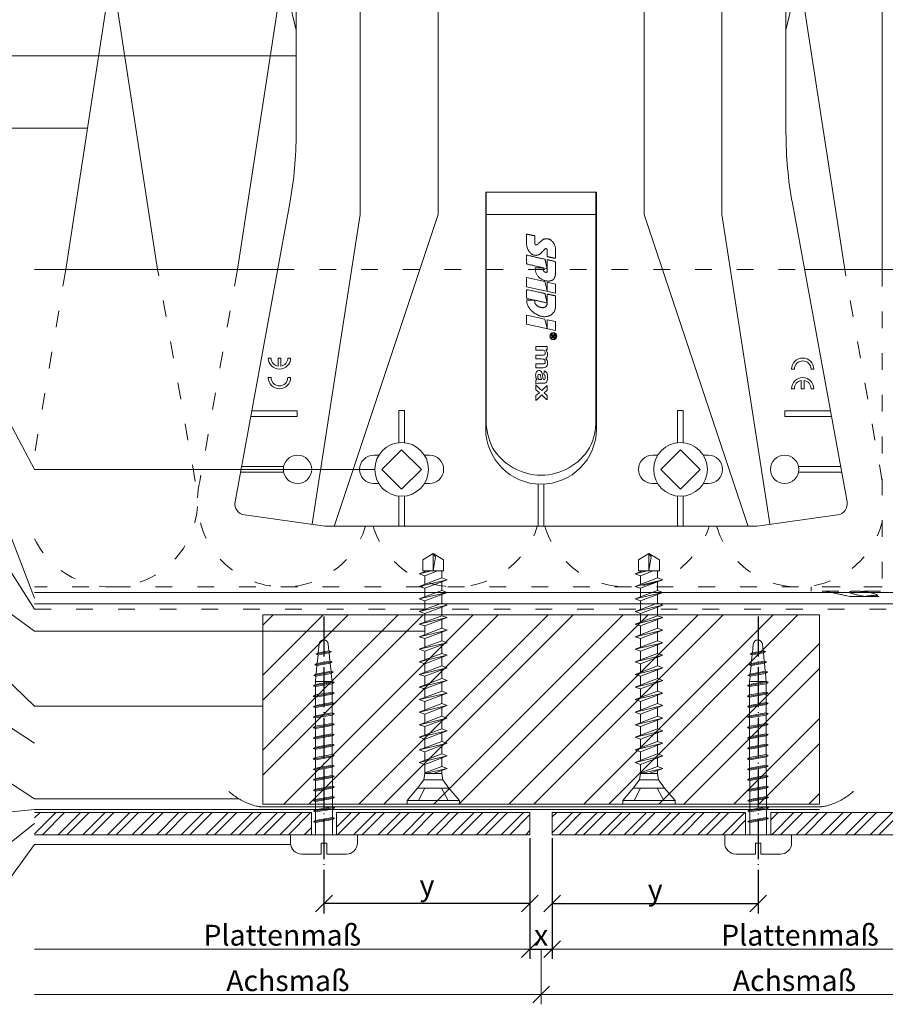
# Model space of a CAD drawing. Units: millimetres. Extents: x -1685 to 11636, y 4 to 6486.
# Drawn here: x 5619 to 5774, y 200 to 377 of the extents above; entities that cross this region are included whole.
import ezdxf

# ---------------------------------------------------------------- set-up
doc = ezdxf.new("R2010")
doc.units = ezdxf.units.MM
doc.linetypes.add('ACAD_ISO03W100', pattern=[30, 12, -18])
doc.linetypes.add('ACAD_ISO04W100', pattern=[30, 24, -3, 0, -3])
doc.layers.get('Defpoints').update_dxf_attribs({"lineweight": 5})
for name, color, linetype, lineweight in [('Bemassung', 3, 'Continuous', 5), ('Dämmstoffhalter', 20, 'Continuous', 5), ('Dämmung', 30, 'Continuous', 5), ('EPDM', 47, 'Continuous', 13), ('Fassadenbekleidung', 251, 'Continuous', 13), ('Fassadenbekleidung_Schraffur', 251, 'Continuous', 5), ('Fugenprofil', 5, 'Continuous', 13), ('Holz', 20, 'Continuous', 13), ('Holz_Schraffur', 20, 'Continuous', 5), ('Legende', 251, 'Continuous', 5), ('Profil-T', 1, 'Continuous', 13), ('Schraube', 163, 'Continuous', 5), ('Spidi-max', 6, 'Continuous', 15), ('Spidi-max-Verbindungsschraube', 6, 'Continuous', 15), ('Windbremsfolie', 3, 'Continuous', 13)]:
    doc.layers.add(name, color=color, linetype=linetype, lineweight=lineweight)
doc.layers.add('Text_DE', color=7, linetype='Continuous')
doc.styles.get("Standard").update_dxf_attribs({"font": 'arial.ttf'})
doc.styles.add('Text-H3', font='arial.ttf', dxfattribs={"height": 3})
doc.dimstyles.new('ISO-25', dxfattribs={"dimtxt": 2.5, "dimasz": 3, "dimexe": 1.75, "dimexo": 0.625, "dimtad": 1, "dimtxsty": 'Standard', "dimblk": 'OBLIQUE', "dimcen": 2.5, "dimadec": 0, "dimazin": 0, "dimtfac": 1, "dimtmove": 0, "dimatfit": 3, "dimfxl": 1, "dimarcsym": 0})
pattern_1 = [(45, (5506.9778, -2961.2593), (-2.2097087, 2.2097087), []), (45, (5506.9778, -2959.6968), (-2.2097087, 2.2097087), [])]

# ---------------------------------------------------------------- blocks, each defined once
blk = doc.blocks.new('_Oblique')
at = {"color": 0, "linetype": 'ByBlock', "lineweight": -2}
blk.add_line((-0.5, -0.5), (0.5, 0.5), dxfattribs=at)
blk = doc.blocks.new('*D19')
at = {"layer": 'Bemassung', "color": 0, "lineweight": -2, "transparency": 16777216}
for p, q in [((5710.33, 229.79), (5710.33, 216.29)), ((5673.33, 218.42), (5673.33, 216.29)), ((5710.33, 218.04), (5673.33, 218.04))]:
    blk.add_line(p, q, dxfattribs=at)
at = {"layer": 'Defpoints', "color": 0, "transparency": 16777216}
for p in [(5710.33, 230.42), (5673.33, 219.04), (5673.33, 218.04)]:
    blk.add_point(p, dxfattribs=at)
at = {"layer": 'Bemassung', "color": 0, "lineweight": -2, "transparency": 16777216, "xscale": 3, "yscale": 3, "zscale": 3, "rotation": 180}
blk.add_blockref('_Oblique', (5673.33, 218.04), dxfattribs=at)
at = {"layer": 'Bemassung', "color": 0, "lineweight": -2, "transparency": 16777216, "xscale": 3, "yscale": 3, "zscale": 3}
blk.add_blockref('_Oblique', (5710.33, 218.04), dxfattribs=at)
blk = doc.blocks.new('*D20')
at = {"layer": 'Bemassung', "color": 0, "lineweight": -2, "transparency": 16777216}
for p, q in [((5714.33, 229.79), (5714.33, 216.29)), ((5714.33, 218.04), (5751.33, 218.04)), ((5751.33, 218.42), (5751.33, 216.29))]:
    blk.add_line(p, q, dxfattribs=at)
at = {"layer": 'Defpoints', "color": 0, "transparency": 16777216}
for p in [(5714.33, 230.42), (5751.33, 219.04), (5751.33, 218.04)]:
    blk.add_point(p, dxfattribs=at)
at = {"layer": 'Bemassung', "color": 0, "lineweight": -2, "transparency": 16777216, "xscale": 3, "yscale": 3, "zscale": 3, "rotation": 180}
blk.add_blockref('_Oblique', (5714.33, 218.04), dxfattribs=at)
at = {"layer": 'Bemassung', "color": 0, "lineweight": -2, "transparency": 16777216, "xscale": 3, "yscale": 3, "zscale": 3}
blk.add_blockref('_Oblique', (5751.33, 218.04), dxfattribs=at)
blk = doc.blocks.new('*D21')
at = {"layer": 'Bemassung', "color": 0, "lineweight": -2, "transparency": 16777216}
for p, q in [((5710.33, 219.04), (5710.33, 208.12)), ((5714.33, 218.42), (5714.33, 208.12)), ((5710.33, 209.87), (5714.33, 209.87))]:
    blk.add_line(p, q, dxfattribs=at)
at = {"layer": 'Defpoints', "color": 0, "transparency": 16777216}
for p in [(5710.33, 219.67), (5714.33, 219.04), (5714.33, 209.87)]:
    blk.add_point(p, dxfattribs=at)
at = {"layer": 'Bemassung', "color": 0, "lineweight": -2, "transparency": 16777216, "xscale": 3, "yscale": 3, "zscale": 3, "rotation": 180}
blk.add_blockref('_Oblique', (5710.33, 209.87), dxfattribs=at)
at = {"layer": 'Bemassung', "color": 0, "lineweight": -2, "transparency": 16777216, "xscale": 3, "yscale": 3, "zscale": 3}
blk.add_blockref('_Oblique', (5714.33, 209.87), dxfattribs=at)
blk = doc.blocks.new('A$C35DD05BE')
at = {"layer": 'Spidi-max'}
for p, q in [((-9.85, -54), (9.85, -54)), ((1.64, -75.87), (1.64, -75.87)), ((-53.99, -100.3), (-46.25, -100.3)), ((-46.25, -99.3), (-53.81, -99.3)), ((46.25, -99.3), (53.81, -99.3)), ((53.99, -100.3), (46.25, -100.3))]:
    blk.add_line(p, q, dxfattribs=at)
for points in [[(16, 0, -0.414214), (20.5, -4.5), (20.5, -5.8, 1), (30.5, -5.8), (30.5, -4.5, -0.414214), (35, 0), (44, 0), (44, -2), (35, -2, 0.414214), (32.5, -4.5), (32.5, -5.8, -1), (18.5, -5.8), (18.5, -4.5, 0.414214), (16, -2), (-16, -2, 0.414214), (-18.5, -4.5), (-18.5, -5.8, -1), (-32.5, -5.8), (-32.5, -4.5, 0.414214), (-35, -2), (-44, -2), (-44, 0), (-35, 0, -0.414214), (-30.5, -4.5), (-30.5, -5.8, 1), (-20.5, -5.8), (-20.5, -4.5, -0.414214), (-16, 0)], [(9.95, -50), (9.95, -92.5, -1), (-9.95, -92.5), (-9.95, -50)], [(2.24, -75.73), (2.24, -75.99, 0.414214), (2.31, -76.06), (2.36, -76.06, 0.414214), (2.47, -75.95), (2.47, -75.73)], [(45.5, -81.8, -1), (48.5, -81.8), (49, -81.8, 1), (45, -81.8)], [(-48.5, -83.3, 1), (-45.5, -83.3), (-45, -83.3, -1), (-49, -83.3)]]:
    blk.add_lwpolyline(points, format="xyb", close=True, dxfattribs=at)
for points in [[(-44, -2), (-44, -39.37, -0.045289), (-45.14, -51.97), (-54.97, -105.64, 0.426575), (-53.28, -107.98), (-38.84, -110), (38.84, -110), (53.28, -107.98, 0.426575), (54.97, -105.64), (45.14, -51.97, -0.045289), (44, -39.37), (44, -2)], [(-9.85, -50), (-9.85, -90.97, 0.11681), (-8.71, -95.92)], [(8.71, -95.92, 0.117533), (9.85, -90.97), (9.85, -50)], [(-49, -79.8, 1), (-45, -79.8), (-45.5, -79.8, -0.365977), (-46.75, -81.28), (-46.75, -79.8), (-47.25, -79.8), (-47.25, -81.28, -0.365977), (-48.5, -79.8), (-49, -79.8)], [(45, -85.3, -1), (49, -85.3), (48.5, -85.3, 0.365977), (47.25, -83.82), (47.25, -85.3), (46.75, -85.3), (46.75, -83.82, 0.365977), (45.5, -85.3), (45, -85.3)], [(-29.14, -102.35), (-30.05, -102.35, -0.414214), (-32.6, -99.8), (-32.6, -99.8, -0.414214), (-30.05, -97.25), (-29.14, -97.25)], [(-20.96, -97.25), (-20.05, -97.25, -0.414214), (-17.5, -99.8), (-17.5, -99.8, -0.414214), (-20.05, -102.35), (-20.96, -102.35)], [(20.96, -97.25), (20.05, -97.25, 0.414214), (17.5, -99.8), (17.5, -99.8, 0.414214), (20.05, -102.35), (20.96, -102.35)], [(29.14, -102.35), (30.05, -102.35, 0.414214), (32.6, -99.8), (32.6, -99.8, 0.414214), (30.05, -97.25), (29.14, -97.25)]]:
    blk.add_lwpolyline(points, format="xyb", dxfattribs=at)
for points in [[(-32.5, -5.8), (-32.5, -54), (-41.11, -109.58)], [(-37.13, -109.9), (-18.5, -54), (-18.5, -5.8)], [(37.13, -109.9), (18.5, -54), (18.5, -5.8)], [(32.5, -5.8), (32.5, -54), (41.11, -109.58)], [(-52.16, -90.3), (-43.8, -90.3), (-43.8, -89.3), (-51.98, -89.3)], [(-25.53, -95.01), (-25.53, -89.25), (-24.52, -89.25), (-24.52, -95.01)], [(25.52, -95.01), (25.52, -89.25), (24.52, -89.25), (24.52, -95.01)], [(52.16, -90.3), (43.8, -90.3), (43.8, -89.3), (51.98, -89.3)], [(-0.5, -102.44), (-0.5, -110)], [(0.5, -102.44), (0.5, -110)], [(-25.53, -104.59), (-25.53, -110), (-24.52, -110), (-24.52, -104.59)], [(25.52, -104.59), (25.52, -110), (24.52, -110), (24.52, -104.59)]]:
    blk.add_lwpolyline(points, dxfattribs=at)
for points in [[(-2.6, -66.98), (-2.6, -65.34), (0.68, -66.06), (1.1, -67.71), (1.1, -66.17), (2.57, -66.51), (2.57, -68.12)], [(-2.61, -73.71), (-2.61, -72.09), (0.7, -72.82), (1.1, -74.47), (1.1, -72.91), (2.57, -73.22), (2.57, -74.86)]]:
    blk.add_lwpolyline(points, close=True, dxfattribs=at)
for centre in [(-43.75, -99.8), (43.75, -99.8)]:
    blk.add_circle(centre, 2.55, dxfattribs=at)
blk.add_arc((0, -90.67), 10.17, 211.092, 328.908, dxfattribs=at)
for centre, major_axis in [((2.19, -75.87), (-0.622, 0)), ((2.18, -75.87), (-0.535, 0))]:
    blk.add_ellipse(centre, major_axis=major_axis, ratio=0.999391, dxfattribs=at)
for points, weights, knots in [([(0.71, -60.21), (0.82, -60.11), (0.96, -60.16), (1.1, -60.22), (1.1, -60.37), (1.11, -60.97), (1.12, -61.57), (1.85, -61.74), (2.58, -61.91), (2.58, -61.08), (2.58, -60.24), (2.58, -59.22), (1.76, -58.62), (0.92, -58), (0.14, -58.68), (-0.27, -59.04), (-0.68, -59.39), (-0.81, -59.51), (-0.98, -59.43), (-1.14, -59.35), (-1.14, -59.17), (-1.12, -58.51), (-1.11, -57.85), (-1.86, -57.69), (-2.61, -57.53), (-2.61, -58.35), (-2.61, -59.17), (-2.61, -60.23), (-1.86, -60.98), (-0.95, -61.88), (-0.05, -60.98), (0.33, -60.6), (0.71, -60.21)], [1, 0.833159098896, 1, 0.833159098896, 1, 1, 1, 1, 1, 1, 1, 0.892007878307, 1, 0.781230196943, 1, 1, 1, 0.838345938966, 1, 0.838345938966, 1, 1, 1, 1, 1, 1, 1, 0.923864048308, 1, 0.707163998231, 1, 1, 1], [0, 0, 0, 1.172001, 1.172001, 2.344003, 2.344003, 3.344003, 3.344003, 4.344003, 4.344003, 5.344003, 5.344003, 6.28206, 6.28206, 7.630384, 7.630384, 8.630384, 8.630384, 9.783493, 9.783493, 10.936602, 10.936602, 11.936602, 11.936602, 12.936602, 12.936602, 13.936602, 13.936602, 14.722081, 14.722081, 16.292715, 16.292715, 17.292715, 17.292715, 17.292715]), ([(2.58, -64.54), (2.58, -65.01), (2.39, -65.44), (2.29, -65.68), (2.06, -65.79), (1.81, -65.92), (1.53, -65.95), (0.47, -66.08), (-0.31, -65.36), (-1.1, -64.64), (-1.07, -63.58), (-0.35, -63.6), (0.37, -63.62), (0.37, -63.76), (0.37, -63.9), (0.37, -63.9), (0.37, -63.9), (0.37, -64.33), (0.8, -64.39), (0.87, -64.4), (0.94, -64.41), (1, -64.42), (1.05, -64.38), (1.09, -64.34), (1.09, -64.28), (1.1, -64.02), (1.1, -63.76), (1.1, -63.76), (1.1, -63.75), (-0.75, -63.33), (-2.59, -62.9), (-2.59, -62.11), (-2.59, -61.31), (-0.95, -61.68), (0.7, -62.05), (0.9, -62.88), (1.1, -63.72), (1.1, -62.93), (1.11, -62.14), (1.11, -62.14), (1.11, -62.14), (1.84, -62.29), (2.58, -62.45), (2.58, -63.49), (2.58, -64.54)], [1, 0.979000926488, 1, 0.941476822174, 1, 0.984067991807, 1, 0.909611274342, 1, 0.909611274342, 1, 1, 1, 1, 1, 1, 1, 0.751802319127, 1, 1, 1, 0.911623726072, 1, 0.911623726072, 1, 1, 1, 1, 1, 1, 1, 1, 1, 1, 1, 1, 1, 1, 1, 1, 1, 1, 1, 1, 1], [0, 0, 0, 0.41059, 0.41059, 1.098212, 1.098212, 1.455698, 1.455698, 2.312595, 2.312595, 3.169493, 3.169493, 4.169493, 4.169493, 5.169493, 5.169493, 6.169493, 6.169493, 7.609504, 7.609504, 8.609504, 8.609504, 9.456662, 9.456662, 10.30382, 10.30382, 11.30382, 11.30382, 12.30382, 12.30382, 13.30382, 13.30382, 14.30382, 14.30382, 15.30382, 15.30382, 16.30382, 16.30382, 17.30382, 17.30382, 18.30382, 18.30382, 19.30382, 19.30382, 20.30382, 20.30382, 20.30382]), ([(2.58, -70.6), (2.58, -71.84), (1.4, -72.24), (0.47, -72.56), (-0.43, -72.15), (-1.22, -71.79), (-1.84, -71.17), (-2.59, -70.42), (-2.59, -69.35), (-1.86, -69.4), (-1.13, -69.44), (-1.13, -69.58), (-1.13, -69.71), (-1.13, -69.71), (-1.13, -69.71), (-1.13, -69.86), (-1.06, -70), (-0.86, -70.37), (-0.47, -70.55), (-0.12, -70.7), (0.25, -70.75), (0.58, -70.79), (0.83, -70.57), (1.09, -70.35), (1.09, -70.02), (1.09, -70.02), (1.09, -70.01), (1.09, -69.96), (1.09, -69.91), (-0.76, -69.49), (-2.6, -69.06), (-2.6, -68.27), (-2.6, -67.48), (-0.95, -67.85), (0.7, -68.21), (0.9, -69.03), (1.1, -69.84), (1.1, -69.08), (1.1, -68.31), (1.84, -68.47), (2.58, -68.63), (2.58, -69.61), (2.58, -70.6)], [1, 0.812378627009, 1, 0.930220274156, 1, 0.983752911424, 1, 0.924173742665, 1, 1, 1, 1, 1, 1, 1, 0.969846619907, 1, 0.94539425745, 1, 0.989944802374, 1, 0.910899262729, 1, 0.910899262729, 1, 1, 1, 1, 1, 1, 1, 1, 1, 1, 1, 1, 1, 1, 1, 1, 1, 1, 1], [0, 0, 0, 1.245153, 1.245153, 1.996721, 1.996721, 2.357734, 2.357734, 3.141593, 3.141593, 4.141593, 4.141593, 5.141593, 5.141593, 6.141593, 6.141593, 6.633984, 6.633984, 7.297972, 7.297972, 7.581833, 7.581833, 8.432509, 8.432509, 9.283185, 9.283185, 10.283185, 10.283185, 11.283185, 11.283185, 12.283185, 12.283185, 13.283185, 13.283185, 14.283185, 14.283185, 15.283185, 15.283185, 16.283185, 16.283185, 17.283185, 17.283185, 18.283185, 18.283185, 18.283185]), ([(2.16, -76.02), (2.18, -76.17), (2.32, -76.17), (2.35, -76.17), (2.38, -76.17), (2.55, -76.17), (2.55, -75.99), (2.55, -75.8), (2.55, -75.62), (2.2, -75.62), (1.84, -75.62), (1.84, -75.67), (1.84, -75.73), (1.99, -75.73), (2.14, -75.73), (2.14, -75.81), (2.14, -75.89), (1.99, -75.95), (1.84, -76.02), (1.84, -76.1), (1.84, -76.17), (2, -76.1), (2.16, -76.02)], [1, 0.752468934624, 1, 1, 1, 0.707106781187, 1, 1, 1, 1, 1, 1, 1, 1, 1, 1, 1, 1, 1, 1, 1, 1, 1], [0, 0, 0, 1.437987, 1.437987, 2.437987, 2.437987, 4.008784, 4.008784, 5.008784, 5.008784, 6.008784, 6.008784, 7.008784, 7.008784, 8.008784, 8.008784, 9.008784, 9.008784, 10.008784, 10.008784, 11.008784, 11.008784, 12.008784, 12.008784, 12.008784])]:
    blk.add_rational_spline(points, weights, degree=2, knots=knots, dxfattribs=at)
for points, knots in [([(0.48, -80.02), (0.39, -79.98), (0.24, -79.97), (-0.28, -79.97), (-0.61, -79.97), (-0.94, -79.97), (-0.94, -79.74), (-0.94, -79.51), (-0.94, -79.28), (-0.56, -79.28), (-0.18, -79.28), (0.39, -79.28), (0.52, -79.26), (0.64, -79.22), (0.68, -79.18), (0.74, -79.07), (0.75, -79), (0.75, -78.81), (0.73, -78.71), (0.64, -78.54), (0.57, -78.48), (0.4, -78.41), (0.26, -78.39), (-0.27, -78.39), (-0.6, -78.39), (-0.94, -78.39), (-0.94, -78.16), (-0.94, -77.93), (-0.94, -77.7), (-0.25, -77.7), (0.43, -77.7), (1.12, -77.7), (1.12, -77.91), (1.12, -78.13), (1.12, -78.34), (1.03, -78.34), (0.93, -78.34), (0.84, -78.34), (1.06, -78.57), (1.17, -78.84), (1.17, -79.32), (1.14, -79.46), (1.03, -79.71), (0.95, -79.81), (0.84, -79.88), (0.95, -80), (1.03, -80.12), (1.14, -80.39), (1.17, -80.53), (1.17, -80.87), (1.13, -81.03), (1.01, -81.3), (0.92, -81.4), (0.8, -81.46), (0.72, -81.51), (0.57, -81.53), (-0.06, -81.53), (-0.5, -81.53), (-0.94, -81.53), (-0.94, -81.3), (-0.94, -81.07), (-0.94, -80.84), (-0.54, -80.84), (-0.15, -80.84), (0.44, -80.84), (0.57, -80.82), (0.71, -80.71), (0.75, -80.61), (0.75, -80.38), (0.73, -80.29), (0.63, -80.12), (0.57, -80.06), (0.48, -80.02)], [0, 0, 0, 0, 0.369787, 0.369787, 1, 1, 1, 2, 2, 2, 2.178024, 2.178024, 2.272657, 2.272657, 2.36729, 2.36729, 2.461923, 2.461923, 2.576271, 2.576271, 2.690619, 2.690619, 2.80579, 2.80579, 3, 3, 3, 4, 4, 4, 5, 5, 5, 6, 6, 6, 7, 7, 7, 7.48263, 7.48263, 7.740222, 7.740222, 8, 8, 8, 8.220005, 8.220005, 8.439589, 8.439589, 8.719795, 8.719795, 9, 9, 9, 9.309042, 9.309042, 10, 10, 10, 11, 11, 11, 11.312367, 11.312367, 11.474435, 11.474435, 11.688909, 11.688909, 11.843806, 11.843806, 12, 12, 12, 12]), ([(0.41, -83.66), (0.36, -83.53), (0.32, -83.31), (0.24, -82.75), (0.19, -82.56), (0.1, -82.31), (0.03, -82.21), (-0.15, -82.07), (-0.26, -82.04), (-0.55, -82.04), (-0.7, -82.12), (-0.92, -82.42), (-0.98, -82.63), (-0.98, -83.06), (-0.96, -83.2), (-0.87, -83.47), (-0.8, -83.59), (-0.71, -83.71), (-0.72, -83.72), (-0.74, -83.72), (-0.85, -83.76), (-0.9, -83.78), (-0.94, -83.8), (-0.94, -84.03), (-0.94, -84.25), (-0.94, -84.48), (-0.84, -84.42), (-0.75, -84.38), (-0.57, -84.34), (-0.44, -84.33), (-0.26, -84.33), (-0.05, -84.33), (0.16, -84.33), (0.37, -84.33), (0.61, -84.33), (0.77, -84.3), (0.95, -84.18), (1.02, -84.07), (1.14, -83.77), (1.17, -83.54), (1.17, -82.9), (1.12, -82.64), (0.93, -82.3), (0.78, -82.18), (0.58, -82.11), (0.55, -82.32), (0.52, -82.53), (0.49, -82.73), (0.59, -82.78), (0.65, -82.83), (0.69, -82.9), (0.73, -82.97), (0.75, -83.07), (0.75, -83.37), (0.73, -83.49), (0.64, -83.62), (0.56, -83.66), (0.44, -83.66), (0.42, -83.66), (0.41, -83.66)], [0, 0, 0, 0, 0.148041, 0.148041, 0.258062, 0.258062, 0.368783, 0.368783, 0.478961, 0.478961, 0.645605, 0.645605, 0.812249, 0.812249, 0.906414, 0.906414, 1, 1, 1, 1.314965, 1.314965, 2, 2, 2, 3, 3, 3, 3.5, 3.5, 4, 4, 4, 5, 5, 5, 5.191958, 5.191958, 5.384852, 5.384852, 5.576718, 5.576718, 5.788116, 5.788116, 6, 6, 6, 7, 7, 7, 8, 8, 8, 8.236773, 8.236773, 8.589262, 8.589262, 8.939932, 8.939932, 9, 9, 9, 9]), ([(-0.5, -83.47), (-0.57, -83.35), (-0.6, -83.23), (-0.6, -83), (-0.57, -82.91), (-0.46, -82.76), (-0.39, -82.73), (-0.24, -82.73), (-0.18, -82.77), (-0.13, -82.86), (-0.1, -82.92), (-0.06, -83.05), (-0.03, -83.24), (0, -83.43), (0.03, -83.57), (0.05, -83.66), (0.02, -83.66), (-0.02, -83.66), (-0.19, -83.66), (-0.28, -83.65), (-0.32, -83.63), (-0.39, -83.6), (-0.45, -83.55), (-0.5, -83.47)], [0, 0, 0, 0, 0.272153, 0.272153, 0.516082, 0.516082, 0.756894, 0.756894, 1, 1, 1, 2, 2, 2, 3, 3, 3, 3.216255, 3.216255, 4, 4, 4, 5, 5, 5, 5]), ([(-0.94, -84.68), (-0.94, -84.95), (-0.94, -85.22), (-0.94, -85.49), (-0.72, -85.67), (-0.51, -85.84), (-0.3, -86.02), (-0.51, -86.2), (-0.72, -86.38), (-0.94, -86.55), (-0.94, -86.83), (-0.94, -87.12), (-0.94, -87.4), (-0.57, -87.08), (-0.21, -86.76), (0.15, -86.43), (0.47, -86.73), (0.8, -87.02), (1.12, -87.32), (1.12, -87.05), (1.12, -86.78), (1.12, -86.51), (0.93, -86.35), (0.74, -86.18), (0.55, -86.02), (0.74, -85.87), (0.93, -85.71), (1.12, -85.56), (1.12, -85.28), (1.12, -85), (1.12, -84.72), (0.79, -85.02), (0.46, -85.32), (0.12, -85.62), (-0.23, -85.31), (-0.58, -84.99), (-0.94, -84.68)], [0, 0, 0, 0, 1, 1, 1, 2, 2, 2, 3, 3, 3, 4, 4, 4, 5, 5, 5, 6, 6, 6, 7, 7, 7, 8, 8, 8, 9, 9, 9, 10, 10, 10, 11, 11, 11, 12, 12, 12, 12])]:
    blk.add_open_spline(points, degree=3, knots=knots, dxfattribs=at)
blk = doc.blocks.new('A$C53AE086D')
at = {"layer": 'Spidi-max-Verbindungsschraube'}
blk.add_lwpolyline([(0, -3.54), (3.54, 0), (0, 3.54), (-3.54, 0)], close=True, dxfattribs=at)
blk.add_circle((0, 0), 4.82, dxfattribs=at)
blk = doc.blocks.new('A$C64052E27')
at = {"layer": 'Profil-T'}
for points in [[(-91, 0), (-47.33, 0)], [(47.33, 0), (91, 0)], [(-91, -58), (91, -58)], [(-91, -60), (91, -60)]]:
    blk.add_lwpolyline(points, dxfattribs=at)
at = {"layer": 'Profil-T', "linetype": 'ACAD_ISO03W100', "ltscale": 0.25}
blk.add_lwpolyline([(-47.33, 0), (47.33, 0)], dxfattribs=at)
blk = doc.blocks.new('A$C7C8C72F4')
at = {"layer": 'Schraube'}
for p, q in [((-1.04, 32.69), (-0.88, 34.25)), ((0.89, 33.03), (0.77, 34.25)), ((1.31, 32.91), (-1.45, 32.43)), ((-1.45, 32.43), (-1.07, 32.68)), ((-1.07, 32.31), (-1.45, 32.43)), ((-1.23, 30.78), (-1.07, 32.31)), ((0.93, 33.03), (-1.07, 32.68)), ((0.93, 32.66), (-1.07, 32.31)), ((1.31, 32.91), (0.93, 33.03)), ((0.93, 32.66), (1.31, 32.91)), ((1.08, 31.19), (0.93, 32.66)), ((1.49, 31.07), (-1.64, 30.52)), ((-1.64, 30.52), (-1.26, 30.77)), ((-1.26, 30.4), (-1.64, 30.52)), ((-1.42, 28.87), (-1.26, 30.4)), ((1.11, 31.19), (-1.26, 30.77)), ((1.11, 30.82), (-1.26, 30.4)), ((1.49, 31.07), (1.11, 31.19)), ((1.11, 30.82), (1.49, 31.07)), ((1.26, 29.34), (1.11, 30.82)), ((1.67, 29.23), (-1.83, 28.61)), ((-1.83, 28.61), (-1.46, 28.86)), ((-1.46, 28.49), (-1.83, 28.61)), ((-1.55, 27.5), (-1.46, 28.49)), ((1.3, 29.35), (-1.46, 28.86)), ((1.3, 28.97), (-1.46, 28.49)), ((1.67, 29.23), (1.3, 29.35)), ((1.3, 28.97), (1.67, 29.23)), ((1.45, 27.5), (1.3, 28.97)), ((1.82, 27.38), (-1.93, 26.72)), ((-1.93, 26.72), (-1.55, 26.97)), ((-1.55, 26.6), (-1.93, 26.72)), ((1.45, 27.5), (-1.55, 27.5)), ((1.45, 27.5), (-1.55, 26.97)), ((-1.55, 26.97), (-1.55, 27.5)), ((1.45, 27.13), (-1.55, 26.6)), ((-1.55, 25.1), (-1.55, 26.6)), ((1.82, 27.38), (1.45, 27.5)), ((1.45, 27.13), (1.82, 27.38)), ((1.45, 25.63), (1.45, 27.13)), ((1.82, 25.5), (-1.93, 24.84)), ((-1.93, 24.84), (-1.55, 25.1)), ((-1.55, 24.72), (-1.93, 24.84)), ((1.45, 25.63), (-1.55, 25.1)), ((1.45, 25.25), (-1.55, 24.72)), ((1.82, 25.5), (1.45, 25.63)), ((1.45, 25.25), (1.82, 25.5)), ((1.45, 23.75), (1.45, 25.25)), ((1.82, 23.63), (-1.93, 22.97)), ((-1.93, 22.97), (-1.55, 23.22)), ((-1.55, 23.22), (-1.55, 24.72)), ((1.45, 23.75), (-1.55, 23.22)), ((1.45, 23.38), (-1.55, 22.85)), ((1.82, 23.63), (1.45, 23.75)), ((1.45, 23.38), (1.82, 23.63)), ((1.45, 21.88), (1.45, 23.38)), ((-1.55, 22.85), (-1.93, 22.97)), ((1.82, 21.75), (-1.93, 21.09)), ((-1.93, 21.09), (-1.55, 21.35)), ((-1.55, 21.35), (-1.55, 22.85)), ((1.45, 21.88), (-1.55, 21.35)), ((1.45, 21.5), (-1.55, 20.97)), ((1.82, 21.75), (1.45, 21.88)), ((1.45, 21.5), (1.82, 21.75)), ((1.45, 20), (1.45, 21.5)), ((-1.55, 20.97), (-1.93, 21.09)), ((1.82, 19.88), (-1.93, 19.22)), ((-1.93, 19.22), (-1.55, 19.47)), ((-1.55, 19.47), (-1.55, 20.97)), ((1.45, 20), (-1.55, 19.47)), ((1.45, 19.63), (-1.55, 19.1)), ((1.82, 19.88), (1.45, 20)), ((1.45, 19.63), (1.82, 19.88)), ((1.45, 18.13), (1.45, 19.63)), ((-1.55, 19.1), (-1.93, 19.22)), ((1.82, 18), (-1.93, 17.34)), ((-1.55, 17.6), (-1.55, 19.1)), ((1.45, 18.13), (-1.55, 17.6)), ((1.45, 17.75), (-1.55, 17.22)), ((1.82, 18), (1.45, 18.13)), ((1.45, 17.75), (1.82, 18)), ((1.45, 16.25), (1.45, 17.75)), ((-1.93, 17.34), (-1.55, 17.6)), ((-1.55, 17.22), (-1.93, 17.34)), ((1.82, 16.13), (-1.93, 15.47)), ((-1.55, 15.72), (-1.55, 17.22)), ((1.45, 16.25), (-1.55, 15.72)), ((1.82, 16.13), (1.45, 16.25)), ((1.45, 15.88), (1.82, 16.13)), ((-1.93, 15.47), (-1.55, 15.72)), ((-1.55, 15.35), (-1.93, 15.47)), ((1.82, 14.25), (-1.93, 13.59)), ((1.45, 15.88), (-1.55, 15.35)), ((-1.55, 13.85), (-1.55, 15.35)), ((1.45, 14.38), (-1.55, 13.85)), ((1.45, 14.38), (1.45, 15.88)), ((1.82, 14.25), (1.45, 14.38)), ((1.45, 14), (1.82, 14.25)), ((-1.93, 13.59), (-1.55, 13.85)), ((-1.55, 13.47), (-1.93, 13.59)), ((1.45, 14), (-1.55, 13.47)), ((-1.55, 11.97), (-1.55, 13.47)), ((1.45, 12.5), (-1.55, 11.97)), ((1.45, 12.5), (1.45, 14)), ((1.82, 12.38), (1.45, 12.5)), ((1.82, 12.38), (-1.93, 11.72)), ((-1.93, 11.72), (-1.55, 11.97)), ((-1.55, 11.6), (-1.93, 11.72)), ((1.45, 12.13), (-1.55, 11.6)), ((-1.55, 10.1), (-1.55, 11.6)), ((1.45, 10.63), (-1.55, 10.1)), ((1.45, 12.13), (1.82, 12.38)), ((1.45, 10.63), (1.45, 12.13)), ((1.82, 10.5), (1.45, 10.63)), ((1.82, 10.5), (-1.93, 9.84)), ((-1.93, 9.84), (-1.55, 10.1)), ((-1.55, 9.72), (-1.93, 9.84)), ((1.45, 10.25), (-1.55, 9.72)), ((-1.5, 8.2), (-1.5, 9.7)), ((1.45, 10.25), (1.82, 10.5)), ((1.5, 8.73), (1.5, 10.23)), ((1.87, 8.61), (-1.87, 7.95)), ((-1.87, 7.95), (-1.5, 8.2)), ((-1.5, 7.83), (-1.87, 7.95)), ((1.5, 8.73), (-1.5, 8.2)), ((1.5, 8.36), (-1.5, 7.83)), ((-1.5, 6.33), (-1.5, 7.83)), ((1.87, 8.61), (1.5, 8.73)), ((1.5, 8.36), (1.87, 8.61)), ((1.5, 6.86), (1.5, 8.36)), ((1.87, 6.74), (-1.87, 6.07)), ((-1.87, 6.07), (-1.5, 6.33)), ((-1.5, 5.95), (-1.87, 6.07)), ((1.5, 6.86), (-1.5, 6.33)), ((1.5, 6.48), (-1.5, 5.95)), ((-1.5, 4.45), (-1.5, 5.95)), ((1.87, 6.74), (1.5, 6.86)), ((1.5, 6.48), (1.87, 6.74)), ((1.5, 4.98), (1.5, 6.48)), ((1.87, 4.86), (-1.87, 4.2)), ((-1.87, 4.2), (-1.5, 4.45)), ((-1.5, 4.08), (-1.87, 4.2)), ((1.5, 4.98), (-1.5, 4.45)), ((1.5, 4.61), (-1.5, 4.08)), ((-1.5, 2.58), (-1.5, 4.08)), ((1.87, 4.86), (1.5, 4.98)), ((1.5, 4.61), (1.87, 4.86)), ((1.5, 3.11), (1.5, 4.61)), ((1.87, 2.99), (-1.87, 2.32)), ((-1.87, 2.32), (-1.5, 2.58)), ((-1.5, 2.2), (-1.87, 2.32)), ((1.5, 3.11), (-1.5, 2.58)), ((1.5, 2.73), (-1.5, 2.2)), ((-1.5, 0), (-1.5, 2.2)), ((1.87, 2.99), (1.5, 3.11)), ((1.5, 2.73), (1.87, 2.99)), ((1.5, 0), (1.5, 2.73)), ((-6, 0), (6, 0)), ((6, 0), (-6, 0)), ((-6, 0), (-6, -1.5)), ((6, -1.5), (6, 0)), ((-0.5, -3.5), (-0.5, -1.5)), ((-0.5, -1.5), (0.5, -1.5)), ((0.5, -1.5), (0.5, -3.5)), ((-4, -3.5), (-0.5, -3.5)), ((0.5, -3.5), (4, -3.5))]:
    blk.add_line(p, q, dxfattribs=at)
for centre, radius, start, end in [((-0.05, 34.17), 0.829, 5.7106, 174.2894), ((-4, -1.5), 2, 180, 270), ((4, -1.5), 2, 269.9992, 0.0008)]:
    blk.add_arc(centre, radius, start, end, dxfattribs=at)
blk = doc.blocks.new('A$C2916ee3c')
at = {"layer": 'Schraube'}
for p, q in [((0, 45), (-1.87, 43.89)), ((0, 45), (1.87, 43.89)), ((0, 45), (0.39, 44.42)), ((0, 41.88), (0, 45)), ((0.39, 44.42), (0, 41.88)), ((-1.87, 41.88), (-1.87, 43.89)), ((1.87, 41.88), (1.87, 43.89)), ((-1.87, 41.88), (1.87, 41.88)), ((-1.53, 5.49), (-1.71, 4.37)), ((1.71, 4.37), (1.53, 5.49))]:
    blk.add_line(p, q, dxfattribs=at)
at = {"layer": 'Schraube', "linetype": 'ByBlock'}
for p, q in [((-1.13, 41.88), (-2.5, 41.36)), ((-2.5, 41.36), (-0.32, 41.88)), ((-1.53, 41.02), (-2.5, 41.36)), ((0.74, 41.88), (-1.53, 41.02)), ((-1.53, 39.47), (-1.53, 41.02)), ((1.53, 40.62), (1.53, 41.88)), ((1.53, 40.62), (-2.5, 39.1)), ((-2.5, 39.1), (2.5, 40.28)), ((-1.53, 38.76), (-2.5, 39.1)), ((2.5, 40.28), (-1.53, 38.76)), ((1.53, 40.62), (2.5, 40.28)), ((1.53, 38.36), (1.53, 39.91)), ((1.53, 38.36), (-2.5, 36.84)), ((-2.5, 36.84), (2.5, 38.02)), ((-1.53, 37.21), (-1.53, 38.76)), ((2.5, 38.02), (-1.53, 36.5)), ((1.53, 38.36), (2.5, 38.02)), ((1.53, 36.1), (1.53, 37.66)), ((-1.53, 36.5), (-2.5, 36.84)), ((1.53, 36.1), (-2.5, 34.59)), ((-2.5, 34.59), (2.5, 35.76)), ((-1.53, 34.95), (-1.53, 36.5)), ((2.5, 35.76), (-1.53, 34.25)), ((1.53, 36.1), (2.5, 35.76)), ((1.53, 33.84), (1.53, 35.4)), ((-1.53, 34.25), (-2.5, 34.59)), ((1.53, 33.84), (-2.5, 32.33)), ((-1.53, 32.69), (-1.53, 34.25)), ((1.53, 33.84), (2.5, 33.5)), ((-2.5, 32.33), (2.5, 33.5)), ((-1.53, 31.99), (-2.5, 32.33)), ((2.5, 33.5), (-1.53, 31.99)), ((-1.53, 30.43), (-1.53, 31.99)), ((1.53, 31.59), (1.53, 33.14)), ((1.53, 31.59), (-2.5, 30.07)), ((-2.5, 30.07), (2.5, 31.25)), ((-1.53, 29.73), (-2.5, 30.07)), ((2.5, 31.25), (-1.53, 29.73)), ((1.53, 31.59), (2.5, 31.25)), ((1.53, 29.33), (1.53, 30.88)), ((1.53, 29.33), (-2.5, 27.81)), ((-2.5, 27.81), (2.5, 28.99)), ((-1.53, 28.17), (-1.53, 29.73)), ((2.5, 28.99), (-1.53, 27.47)), ((1.53, 29.33), (2.5, 28.99)), ((1.53, 27.07), (1.53, 28.62)), ((-1.53, 27.47), (-2.5, 27.81)), ((1.53, 27.07), (-2.5, 25.55)), ((-2.5, 25.55), (2.5, 26.73)), ((-1.53, 25.92), (-1.53, 27.47)), ((2.5, 26.73), (-1.53, 25.21)), ((1.53, 27.07), (2.5, 26.73)), ((-1.53, 25.21), (-2.5, 25.55)), ((1.53, 24.81), (-2.5, 23.29)), ((-1.53, 23.66), (-1.53, 25.21)), ((1.53, 24.81), (1.53, 26.36)), ((1.53, 24.81), (2.5, 24.47)), ((-2.5, 23.29), (2.5, 24.47)), ((-1.53, 22.95), (-2.5, 23.29)), ((2.5, 24.47), (-1.53, 22.95)), ((1.53, 22.55), (1.53, 24.11)), ((1.53, 22.55), (-2.5, 21.03)), ((-2.5, 21.03), (2.5, 22.21)), ((-1.53, 21.4), (-1.53, 22.95)), ((2.5, 22.21), (-1.53, 20.69)), ((1.53, 22.55), (2.5, 22.21)), ((1.53, 20.29), (1.53, 21.85)), ((-1.53, 20.69), (-2.5, 21.03)), ((1.53, 20.29), (-2.5, 18.78)), ((-2.5, 18.78), (2.5, 19.95)), ((-1.53, 19.14), (-1.53, 20.69)), ((2.5, 19.95), (-1.53, 18.44)), ((1.53, 20.29), (2.5, 19.95)), ((1.53, 18.04), (1.53, 19.59)), ((-1.53, 18.44), (-2.5, 18.78)), ((1.53, 18.04), (-2.5, 16.52)), ((-2.5, 16.52), (2.5, 17.7)), ((-1.53, 16.88), (-1.53, 18.44)), ((2.5, 17.7), (-1.53, 16.18)), ((1.53, 18.04), (2.5, 17.7)), ((-1.53, 16.18), (-2.5, 16.52)), ((-1.53, 14.62), (-1.53, 16.18)), ((1.53, 15.78), (1.53, 17.33)), ((1.53, 15.78), (-2.5, 14.26)), ((-2.5, 14.26), (2.5, 15.44)), ((-1.53, 13.92), (-2.5, 14.26)), ((2.5, 15.44), (-1.53, 13.92)), ((1.53, 15.78), (2.5, 15.44)), ((1.53, 13.52), (1.53, 15.07)), ((1.53, 13.52), (-2.5, 12)), ((-2.5, 12), (2.5, 13.18)), ((-1.53, 12.37), (-1.53, 13.92)), ((2.5, 13.18), (-1.53, 11.66)), ((1.53, 13.52), (2.5, 13.18)), ((1.53, 11.26), (1.53, 12.81)), ((-1.53, 11.66), (-2.5, 12)), ((1.53, 11.26), (-2.5, 9.74)), ((-2.5, 9.74), (2.5, 10.92)), ((-1.53, 10.11), (-1.53, 11.66)), ((2.5, 10.92), (-1.53, 9.4)), ((1.53, 11.26), (2.5, 10.92)), ((-1.53, 9.4), (-2.5, 9.74)), ((1.53, 9), (-2.5, 7.48)), ((-1.53, 7.85), (-1.53, 9.4)), ((1.53, 9), (1.53, 10.56)), ((1.53, 9), (2.5, 8.66)), ((-2.5, 7.48), (2.5, 8.66)), ((-1.53, 7.14), (-2.5, 7.48)), ((2.5, 8.66), (-1.53, 7.14)), ((-1.53, 5.49), (-1.53, 7.14)), ((1.53, 6.74), (1.53, 8.3)), ((1.53, 6.74), (-1.53, 5.59)), ((-1.53, 5.49), (2.5, 6.4)), ((1.53, 5.49), (-1.53, 5.49)), ((2.5, 6.4), (0.07, 5.49)), ((1.53, 6.74), (2.5, 6.4)), ((1.53, 5.49), (1.53, 6.04)), ((-1.71, 4.37), (-2.82, 2.87)), ((-1.71, 4.37), (1.71, 4.37)), ((1.71, 4.37), (2.82, 2.87)), ((-4.69, 0.62), (-2.82, 2.87)), ((-2.82, 2.87), (2.82, 2.87)), ((-2.66, 0.62), (-1.49, 2.87)), ((-2.41, 2.87), (2.41, 2.87)), ((2.66, 0.62), (1.49, 2.87)), ((4.69, 0.62), (2.82, 2.87)), ((-4.69, 0.62), (4.69, 0.62)), ((-4.69, 0), (-4.69, 0.62)), ((-4.69, 0), (4.69, 0)), ((4.69, 0), (4.69, 0.62))]:
    blk.add_line(p, q, dxfattribs=at)
blk = doc.blocks.new('A$C4bea6f79')
at = {"layer": 'Fassadenbekleidung_Schraffur'}
h = blk.add_hatch(dxfattribs=at)
h.set_pattern_fill('STEEL', color=256, scale=25, style=0)
h.set_pattern_definition(pattern_1)
h.paths.add_polyline_path([(41.25, -1.5), (41.25, -5.5), (91, -5.5), (91, -1.5)])
h.paths.add_polyline_path([(36.75, -5.5), (36.75, -1.5), (2, -1.5), (2, -5.5)])
at = {"layer": 'Fassadenbekleidung'}
blk.add_lwpolyline([(36.75, -5.5), (2, -5.5), (2, -1.5), (36.75, -1.5)], close=True, dxfattribs=at)
blk.add_lwpolyline([(91, -5.5), (41.25, -5.5), (41.25, -1.5), (91, -1.5)], dxfattribs=at)
blk = doc.blocks.new('A$C65138c42')
at = {"layer": 'Fassadenbekleidung_Schraffur'}
h = blk.add_hatch(dxfattribs=at)
h.set_pattern_fill('STEEL', color=256, scale=25, style=0)
h.set_pattern_definition(pattern_1)
h.paths.add_polyline_path([(-41.25, -1.5), (-41.25, -5.5), (-2, -5.5), (-2, -1.5)])
h.paths.add_polyline_path([(-36.75, -5.5), (-36.75, -1.5), (-91, -1.5), (-91, -5.5)])
at = {"layer": 'Fassadenbekleidung'}
blk.add_lwpolyline([(-91, -5.5), (-41.25, -5.5), (-41.25, -1.5), (-91, -1.5)], dxfattribs=at)
blk.add_lwpolyline([(-36.75, -5.5), (-2, -5.5), (-2, -1.5), (-36.75, -1.5)], close=True, dxfattribs=at)
blk = doc.blocks.new('A$Ca20d8427')
at = {"layer": 'Holz_Schraffur'}
h = blk.add_hatch(dxfattribs=at)
h.set_pattern_fill('ANSI32', color=256)
h.set_pattern_definition([(45, (-5925.02, -174.795), (-6.735192, 6.735192), []), (45, (-5920.529, -174.795), (-6.735192, 6.735192), [])])
h.paths.add_polyline_path([(-50, -2), (-50, -36), (50, -36), (50, -2)])
at = {"layer": 'Holz'}
blk.add_lwpolyline([(50, -36), (-50, -36), (-50, -2), (50, -2)], close=True, dxfattribs=at)
blk = doc.blocks.new('A$C90501f38')
at = {"layer": 'Dämmstoffhalter'}
blk.add_line((-4.75, 177.799998), (-4.75, 57), dxfattribs=at)
at = {"layer": 'Dämmstoffhalter', "linetype": 'ACAD_ISO03W100', "ltscale": 0.25}
for p, q in [((-4.75, 57), (-4.75, 0)), ((17.5, 0), (-17.5, 0)), ((-17.5, 0), (-17.5, -0.732927)), ((17.5, -0.732927), (-17.5, -0.732927)), ((-15, -0.732927), (-13.548351, -1.048077)), ((-13.55037, -1.047638), (-13.372108, -1.086269)), ((-13.372108, -1.086269), (-13.187049, -1.126276)), ((-13.187049, -1.126276), (-12.996817, -1.167361)), ((-12.996817, -1.167361), (-12.803302, -1.209159)), ((-12.803302, -1.209159), (-12.608423, -1.251299)), ((-12.608423, -1.251299), (-12.414204, -1.293363)), ((-12.414204, -1.293363), (-12.222637, -1.334932)), ((-12.222637, -1.334932), (-12.029454, -1.37694)), ((-12.029454, -1.37694), (-11.833174, -1.419701)), ((-11.833174, -1.419701), (-11.636768, -1.462554)), ((-11.636768, -1.462554), (-11.443048, -1.504845)), ((-11.443048, -1.504845), (-11.254682, -1.545939)), ((-11.254682, -1.545939), (-11.074, -1.585253)), ((-11.073251, -1.585415), (-10.545448, -1.7)), ((-7.810238, -1.7), (-10.545448, -1.7)), ((-10.525992, -0.869337), (-10.534841, -0.899105)), ((-10.534841, -0.899105), (-10.527179, -0.928285)), ((-10.527179, -0.928285), (-10.504317, -0.959889)), ((-10.498604, -0.841754), (-10.525992, -0.869337)), ((-10.504317, -0.959889), (-10.465924, -0.993742)), ((-10.452035, -0.816778), (-10.498604, -0.841754)), ((-10.465924, -0.993742), (-10.411832, -1.029639)), ((-10.386322, -0.794723), (-10.452035, -0.816778)), ((-10.411832, -1.029639), (-10.342443, -1.067311)), ((-10.301984, -0.775834), (-10.386322, -0.794723)), ((-10.342443, -1.067311), (-10.258278, -1.106476)), ((-10.199673, -0.760302), (-10.301984, -0.775834)), ((-10.258278, -1.106476), (-10.159985, -1.146865)), ((-10.080714, -0.748215), (-10.199673, -0.760302)), ((-10.159985, -1.146865), (-10.048679, -1.18814)), ((-9.946655, -0.73965), (-10.080714, -0.748215)), ((-10.048679, -1.18814), (-9.925576, -1.229941)), ((-9.799524, -0.734589), (-9.946655, -0.73965)), ((-9.925576, -1.229941), (-9.792159, -1.271881)), ((-9.641814, -0.732927), (-9.799524, -0.734589)), ((-9.792159, -1.271881), (-9.650282, -1.313537)), ((-9.650282, -1.313537), (-9.500346, -1.354883)), ((-9.641814, -0.732927), (-9.490473, -0.734262)), ((-9.500346, -1.354883), (-9.337832, -1.397113)), ((-9.490473, -0.734262), (-9.328118, -0.738319)), ((-9.337832, -1.397113), (-9.163772, -1.43978)), ((-9.328118, -0.738319), (-9.156067, -0.745178)), ((-9.163772, -1.43978), (-8.980172, -1.482234)), ((-9.156067, -0.745178), (-8.975747, -0.75488)), ((-8.980172, -1.482234), (-8.789347, -1.523834)), ((-8.975747, -0.75488), (-8.788847, -0.767379)), ((-8.789347, -1.523834), (-8.593606, -1.563984)), ((-8.788847, -0.767379), (-8.597074, -0.782616)), ((-8.711221, -0.772686), (-8.565004, -0.802173)), ((-8.597074, -0.782616), (-8.402021, -0.800509)), ((-8.593606, -1.563984), (-8.395581, -1.602106)), ((-8.565004, -0.802173), (-8.417745, -0.830493)), ((-8.417745, -0.830493), (-8.270569, -0.85741)), ((-8.402021, -0.800509), (-8.205533, -0.820892)), ((-8.395581, -1.602106), (-8.198035, -1.637639)), ((-8.270569, -0.85741), (-8.124665, -0.882731)), ((-8.205533, -0.820892), (-8.009517, -0.843589)), ((-8.198035, -1.637639), (-8.003871, -1.670121)), ((-8.124665, -0.882731), (-7.981227, -0.906276)), ((-8.009517, -0.843589), (-7.815889, -0.868361)), ((-8.003871, -1.670121), (-7.81024, -1.699995)), ((-7.981227, -0.906276), (-7.83731, -0.928503)), ((-7.804199, -0.92245), (-7.83731, -0.928512)), ((-7.815889, -0.868361), (-7.626571, -0.894901)), ((-7.646059, -1.671278), (-7.81024, -1.700006)), ((-5.621815, -1.7), (-7.810151, -1.7)), ((-7.770963, -0.91646), (-7.804199, -0.92245)), ((-7.737618, -0.910547), (-7.770963, -0.91646)), ((-7.704179, -0.904716), (-7.737618, -0.910547)), ((-7.670661, -0.898972), (-7.704179, -0.904716)), ((-7.637082, -0.89332), (-7.670661, -0.898972)), ((-7.480643, -1.64485), (-7.646059, -1.671278)), ((-7.626571, -0.894901), (-7.441706, -0.923172)), ((-7.315785, -1.621206), (-7.480643, -1.64485)), ((-7.441706, -0.923172), (-7.257776, -0.953765)), ((-7.153228, -1.60074), (-7.315785, -1.621206)), ((-7.257776, -0.953765), (-7.076359, -0.986558)), ((-6.994581, -1.583798), (-7.153228, -1.60074)), ((-7.076359, -0.986558), (-6.899381, -1.021363)), ((-6.841306, -1.570557), (-6.994581, -1.583798)), ((-6.899381, -1.021363), (-6.728548, -1.057939)), ((-6.694925, -1.56118), (-6.841306, -1.570557)), ((-6.728548, -1.057939), (-6.565477, -1.096017)), ((-6.556737, -1.555656), (-6.694925, -1.56118)), ((-6.565477, -1.096017), (-6.411628, -1.135344)), ((-6.427876, -1.553848), (-6.556737, -1.555656)), ((-6.427876, -1.553848), (-6.305953, -1.555656)), ((-6.411628, -1.135344), (-6.268147, -1.175623)), ((-6.342967, -1.554711), (-6.342967, -1.690364)), ((-5.636532, -1.690364), (-6.342967, -1.690364)), ((-6.305953, -1.555656), (-6.189006, -1.56118)), ((-6.268147, -1.175623), (-6.136207, -1.216512)), ((-6.189006, -1.56118), (-6.07879, -1.570561)), ((-6.136207, -1.216512), (-6.016853, -1.257661)), ((-6.07879, -1.570561), (-5.976764, -1.583798)), ((-6.016853, -1.257661), (-5.910713, -1.298675)), ((-5.976764, -1.583798), (-5.884086, -1.60074)), ((-5.910713, -1.298675), (-5.818212, -1.339204)), ((-5.884086, -1.60074), (-5.801755, -1.621206)), ((-5.818212, -1.339204), (-5.737006, -1.380301)), ((-5.801755, -1.621206), (-5.730334, -1.64485)), ((-5.737006, -1.380301), (-5.667505, -1.422066)), ((-5.730334, -1.64485), (-5.670302, -1.671278)), ((-5.670302, -1.671278), (-5.621815, -1.700006)), ((-5.667505, -1.422066), (-5.611587, -1.463884)), ((-5.594597, -1.682821), (-5.621816, -1.699995)), ((2.231247, -1.7), (-5.621785, -1.7)), ((-5.611587, -1.463884), (-5.570394, -1.505148)), ((-5.572759, -1.665037), (-5.594597, -1.682821)), ((-5.555712, -1.646221), (-5.572759, -1.665037)), ((-5.570394, -1.505148), (-5.544795, -1.545266)), ((-5.543559, -1.626334), (-5.555712, -1.646221)), ((-5.544795, -1.545266), (-5.534975, -1.583697)), ((-5.536563, -1.605463), (-5.543559, -1.626334)), ((-5.534975, -1.583697), (-5.536563, -1.605463))]:
    blk.add_line(p, q, dxfattribs=at)
blk = doc.blocks.new('A$Cf66a1c64')
at = {"layer": 'Dämmung'}
for p, q in [((-168.55, 107.96), (-176.39, 57)), ((-159.88, 57), (-167.73, 107.96)), ((-137.69, 107.96), (-145.54, 57)), ((-135, 100.01), (-136.87, 107.96)), ((-45.13, 107.96), (-47, 100.01)), ((-36.46, 57), (-44.31, 107.96)), ((-14.27, 107.96), (-20.25, 69.15)), ((-5.61, 57), (-13.45, 107.96))]:
    blk.add_line(p, q, dxfattribs=at)
at = {"layer": 'Dämmung', "linetype": 'ACAD_ISO03W100', "ltscale": 0.25}
for p, q in [((-176.39, 57), (-182, 23.86)), ((-153.12, 18.96), (-159.88, 57)), ((-145.54, 57), (-152.3, 18.96)), ((-29.7, 18.96), (-36.46, 57)), ((0, 23.86), (-5.61, 57))]:
    blk.add_line(p, q, dxfattribs=at)
for points in [[(-29.75, 0), (-182, 0)], [(0, 0), (-20.25, 0)]]:
    blk.add_lwpolyline(points, dxfattribs=at)
at = {"layer": 'Dämmung'}
for centre, start, end in [((-183.56, 111.49), 346.7595, 84.1879), ((-152.71, 111.49), 346.7595, 193.2405), ((-29.29, 111.49), 91.7019, 193.2405), ((1.56, 111.49), 95.8121, 193.2405), ((-29.29, 111.49), 346.7595, 54.119), ((-121.85, 111.49), 148.4446, 193.2405), ((-60.15, 111.49), 346.7595, 31.5554)]:
    blk.add_arc(centre, 15.43, start, end, dxfattribs=at)
at = {"layer": 'Dämmung', "linetype": 'ACAD_ISO03W100', "ltscale": 0.25}
for centre, start, end in [((-168.14, 15.43), 206.0079, 13.2405), ((-137.28, 15.43), 166.7595, 343.0159), ((-106.43, 15.43), 196.9841, 343.0159), ((-75.57, 15.43), 196.9841, 343.0159), ((-44.72, 15.43), 196.9841, 346.0013), ((-13.86, 15.43), 245.5501, 333.9921)]:
    blk.add_arc(centre, 15.43, start, end, dxfattribs=at)

msp = doc.modelspace()

# ---------------------------------------------------------------- linework, layer by layer
at = {"color": 2, "linetype": 'ACAD_ISO04W100', "ltscale": 0.3}
for p, q in [((5673.328, 269.618), (5673.328, 218.044)), ((5751.328, 269.618), (5751.328, 218.044))]:
    msp.add_line(p, q, dxfattribs=at)
at = {"layer": 'Bemassung'}
for p, q in [((5712.328, 209.873), (5712.328, 199.952)), ((5621.328, 201.702), (5803.328, 201.702))]:
    msp.add_line(p, q, dxfattribs=at)
for points in [[(5710.328, 209.873), (5621.328, 209.873)], [(5714.328, 209.873), (5803.328, 209.873)]]:
    msp.add_lwpolyline(points, dxfattribs=at)
at = {"layer": 'EPDM'}
msp.add_rational_spline([(5656.227, 238.205), (5659.227, 235.418), (5662.328, 235.418), (5712.328, 235.418), (5762.328, 235.418), (5765.428, 235.418), (5768.428, 238.205)], [1, 0.707106781187, 1, 1, 1, 0.707106781187, 1], degree=2, knots=[0, 0, 0, 1.5707963, 1.5707963, 2.5707963, 2.5707963, 4.1415927, 4.1415927, 4.1415927], dxfattribs=at)
at = {"layer": 'Fugenprofil'}
msp.add_lwpolyline([(5662.328, 234.918), (5762.328, 234.918)], dxfattribs=at)
at = {"layer": 'Legende'}
for points in [[(5668.328, 370.318), (5610.516, 370.318)], [(5630.847, 357.318), (5610.516, 357.318)], [(5621.328, 296.019), (5610.516, 316.311)], [(5621.328, 272.918), (5610.516, 300.848)], [(5621.328, 296.019), (5682.461, 296.047)], [(5621.328, 270.918), (5610.516, 287.848)], [(5610.516, 274.848), (5621.328, 266.977)], [(5691.422, 266.977), (5621.328, 266.977)], [(5621.328, 253.505), (5610.516, 263.848)], [(5621.328, 246.876), (5610.516, 253.848)], [(5662.328, 253.505), (5621.328, 253.505)], [(5621.328, 236.876), (5610.516, 243.848)], [(5658.033, 236.876), (5621.328, 236.876)], [(5621.328, 234.918), (5610.516, 233.848)], [(5662.328, 234.918), (5621.328, 234.918)], [(5621.328, 232.418), (5610.516, 223.848)], [(5621.328, 228.683), (5610.516, 213.848)], [(5667.342, 228.683), (5621.328, 228.683)]]:
    msp.add_lwpolyline(points, dxfattribs=at)
at = {"layer": 'Windbremsfolie', "linetype": 'ACAD_ISO03W100', "ltscale": 0.25}
msp.add_lwpolyline([(5621.328, 270.918), (5803.328, 270.918)], dxfattribs=at)

# ---------------------------------------------------------------- block references
at = {"layer": 'Bemassung', "xscale": 3, "yscale": 3, "zscale": 3, "rotation": 180}
msp.add_blockref('_Oblique', (5712.328, 201.702), dxfattribs=at)
at = {"layer": 'Dämmstoffhalter'}
msp.add_blockref('A$C90501f38', (5778.328, 274.918), dxfattribs=at)
at = {"layer": 'Dämmung'}
msp.add_blockref('A$Cf66a1c64', (5803.328, 274.918), dxfattribs=at)
at = {"layer": 'Fassadenbekleidung'}
for name in ['A$C65138c42', 'A$C4bea6f79']:
    msp.add_blockref(name, (5712.328, 235.918), dxfattribs=at)
at = {"layer": 'Holz'}
msp.add_blockref('A$Ca20d8427', (5712.328, 271.918), dxfattribs=at)
at = {"layer": 'Profil-T'}
msp.add_blockref('A$C64052E27', (5712.328, 331.918), dxfattribs=at)
at = {"layer": 'Schraube'}
for name, p in [('A$C2916ee3c', (5692.953, 235.918)), ('A$C2916ee3c', (5731.703, 235.918)), ('A$C7C8C72F4', (5673.328, 230.418)), ('A$C7C8C72F4', (5751.328, 230.418))]:
    msp.add_blockref(name, p, dxfattribs=at)
at = {"layer": 'Spidi-max'}
msp.add_blockref('A$C35DD05BE', (5712.328, 395.839), dxfattribs=at)
at = {"layer": 'Spidi-max-Verbindungsschraube'}
for p in [(5687.278, 296.039), (5737.378, 296.039)]:
    msp.add_blockref('A$C53AE086D', p, dxfattribs=at)

# ---------------------------------------------------------------- texts
at = {"layer": 'Text_DE', "color": 3, "char_height": 3.75, "attachment_point": 5, "style": 'Text-H3'}
for s, insert in [('y', (5691.828, 221.311)), ('y', (5732.828, 220.544)), ('Plattenmaß', (5665.828, 212.373)), ('Plattenmaß', (5758.828, 212.373)), ('x', (5712.328, 212.373)), ('Achsmaß', (5666.828, 204.202)), ('Achsmaß', (5757.828, 204.202))]:
    msp.add_mtext_dynamic_manual_height_columns(s, width=10.27647, gutter_width=1, heights=[0], dxfattribs=dict(at, insert=insert))

# ---------------------------------------------------------------- dimensions: what is measured, and where the dimension line sits
at = {"layer": 'Bemassung'}
dim = msp.add_linear_dim(base=(5673.328, 218.044), p1=(5710.328, 230.418), p2=(5673.328, 219.044), text=' ', dimstyle='ISO-25', dxfattribs=at)
dim.commit()
dim.dimension.update_dxf_attribs({"geometry": '*D19', "text_midpoint": (5691.828, 218.044), "dimtype": 160})
for base, p1, p2, picture, middle in [((5751.328, 218.044), (5714.328, 230.418), (5751.328, 219.044), '*D20', (5732.828, 218.044)), ((5714.328, 209.873), (5710.328, 219.669), (5714.328, 219.044), '*D21', (5712.328, 209.873))]:
    dim = msp.add_linear_dim(base=base, p1=p1, p2=p2, angle=180, text=' ', dimstyle='ISO-25', dxfattribs=at)
    dim.commit()
    dim.dimension.update_dxf_attribs({"geometry": picture, "text_midpoint": middle, "dimtype": 160})

doc.saveas('drawing.dxf')
